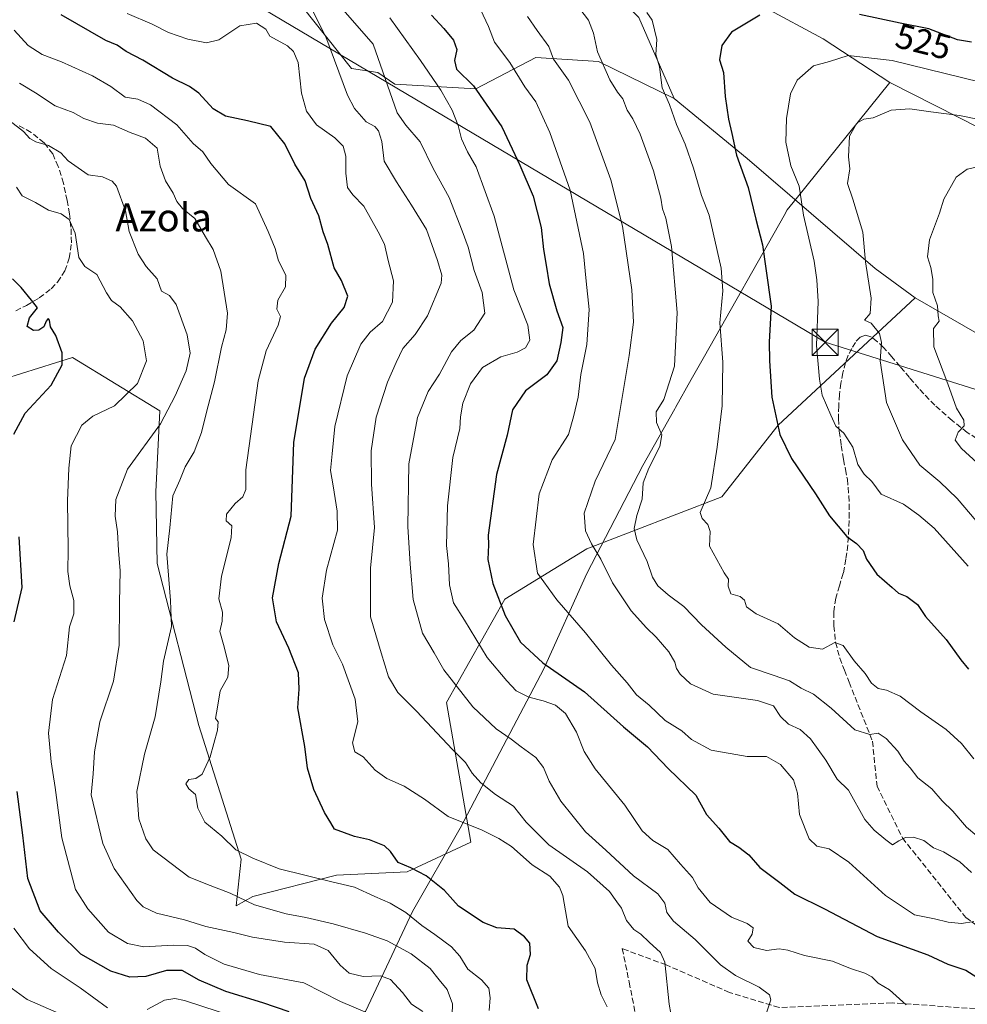
# Model space of a CAD drawing. Units: metres. Extents: x 583177 to 586602, y 4761316 to 4763680.
# Drawn here: x 585871 to 586142, y 4761483 to 4761765 of the extents above; entities that cross this region are included whole.
import ezdxf
from ezdxf.enums import TextEntityAlignment as Align

# ---------------------------------------------------------------- set-up
doc = ezdxf.new("R2010")
doc.units = ezdxf.units.M
doc.header["$MEASUREMENT"] = 0
doc.linetypes.add('DGN Style 3', pattern=[2.307223, 1.648017, -0.659207])
for name, color, linetype, lineweight in [('Arbolado forestal CxS', 92, 'Continuous', 0), ('Curva de nivel maestra', 30, 'Continuous', 30), ('Curva de nivel normal', 30, 'Continuous', 0), ('Entidad de ámbito territorial', 7, 'Continuous', 0), ('Entidad de ámbito territorial CxS', 92, 'Continuous', 0), ('Espacio natural protegido CxS', 121, 'Continuous', 0), ('Rótulo de curva de nivel directora', 7, 'Continuous', 0), ('Senda', 7, 'DGN Style 3', 0), ('Tendido', 6, 'Continuous', 0), ('Texto cartográfico', 7, 'Continuous', 0), ('Torre de tendido puntual', 7, 'Continuous', 0)]:
    doc.layers.add(name, color=color, linetype=linetype, lineweight=lineweight)
doc.styles.add('Style-Arial', font='txt')

# ---------------------------------------------------------------- blocks, each defined once
blk = doc.blocks.new('*U6')
at = {"layer": 'Arbolado forestal CxS', "color": 92, "linetype": 'Continuous', "lineweight": 0}
blk.add_polyline3d([(586048.1743, 4761765.8279, 519.078), (586058.3005, 4761742.6133, 520.2059), (586036.6435, 4761753.2515, 513.8208), (586018.6635, 4761754.3757, 507.184), (586001.4325, 4761745.3851, 498.6373), (585978.1525, 4761746.7345, 490.3145), (585973.2835, 4761750.1053, 488.6253), (585965.7941, 4761751.2287, 486.2159), (585951.6113, 4761768.9861, 483.8837)], dxfattribs=at)
blk = doc.blocks.new('5TTEND')
at = {"layer": 'Espacio natural protegido CxS', "color": 7, "linetype": 'Continuous', "lineweight": 0}
for p, q in [((-0.375, 0.3754), (0.375, -0.3746)), ((0.372, 0.3784), (-0.372, -0.3776))]:
    blk.add_line(p, q, dxfattribs=at)
at = {"layer": 'Espacio natural protegido CxS', "color": 7, "linetype": 'Continuous', "lineweight": 0, "flags": 128}
blk.add_lwpolyline([(-0.375, -0.3746), (0.375, -0.3746), (0.375, 0.3754), (-0.375, 0.3754), (-0.372, -0.3776)], dxfattribs=at)

msp = doc.modelspace()

# ---------------------------------------------------------------- linework, layer by layer
at = {"layer": 'Arbolado forestal CxS', "color": 92, "linetype": 'Continuous', "lineweight": 0}
for points in [[(586097.2163, 4761861.2365, 477.3378), (586096.1623, 4761861.5445, 477.275), (586086.6897, 4761875.3887, 471.8201), (586074.3029, 4761892.1475, 462.7254), (586057.5445, 4761905.2633, 456.9943), (586039.3281, 4761920.5653, 456.6895), (586026.3457, 4761933.7539, 453.3739), (586047.0477, 4761940.9559, 446.1339), (586037.6243, 4761952.1465, 442.0638), (586014.9279, 4761979.0993, 433.2219), (585981.2693, 4761972.3811, 436.7313), (585956.8791, 4761988.4889, 435.9948), (585933.5905, 4762014.7749, 424.8948), (585911.7921, 4762027.7503, 421.2978), (585894.8259, 4762017.3087, 428.3769), (585887.0411, 4762006.5471, 435.6494), (585878.2965, 4761977.4015, 452.4747), (585881.9397, 4761958.4569, 460.8437), (585899.4935, 4761927.2103, 469.6955), (585938.8581, 4761888.4895, 485.4478), (585975.1025, 4761846.5407, 502.8262), (586008.7883, 4761805.8189, 512.6819), (586048.1743, 4761765.8279, 519.078), (586058.3005, 4761742.6133, 520.2059)], [(586097.2163, 4761861.2365, 477.3378), (586096.1623, 4761861.5445, 477.275), (586086.6897, 4761875.3887, 471.8201), (586074.3029, 4761892.1475, 462.7254), (586057.5445, 4761905.2633, 456.9943), (586039.3281, 4761920.5653, 456.6895), (586026.3457, 4761933.7539, 453.3739), (586047.0477, 4761940.9559, 446.1339), (586037.6243, 4761952.1465, 442.0638), (586014.9279, 4761979.0993, 433.2219), (585981.2693, 4761972.3811, 436.7313), (585956.8791, 4761988.4889, 435.9948), (585933.5905, 4762014.7749, 424.8948), (585911.7921, 4762027.7503, 421.2978), (585894.8259, 4762017.3087, 428.3769), (585887.0411, 4762006.5471, 435.6494), (585878.2965, 4761977.4015, 452.4747), (585881.9397, 4761958.4569, 460.8437), (585899.4935, 4761927.2103, 469.6955), (585938.8581, 4761888.4895, 485.4478), (585975.1025, 4761846.5407, 502.8262), (586008.7883, 4761805.8189, 512.6819), (586048.1743, 4761765.8279, 519.078), (586058.3005, 4761742.6133, 520.2059)], [(585665.3539, 4761866.1953, 397.353), (585670.2551, 4761864.0447, 400.6663), (585677.6203, 4761860.7901, 404.8552), (585693.3917, 4761876.1709, 407.8864), (585704.5301, 4761893.5015, 411.4225), (585719.4301, 4761898.1987, 418.9504), (585738.1337, 4761883.3451, 427.8834), (585787.5395, 4761867.6855, 449.3611), (585819.4973, 4761861.5973, 462.6918), (585847.6507, 4761851.7057, 472.8381), (585876.5651, 4761840.2917, 483.1906), (585905.4793, 4761816.7035, 492.8165), (585951.8947, 4761804.5285, 501.7317), (585930.5889, 4761786.2673, 491.6821), (585939.7539, 4761774.1431, 485.7403), (585951.6113, 4761768.9861, 483.8837), (585965.7941, 4761751.2287, 486.2159), (585973.2835, 4761750.1053, 488.6253), (585978.1525, 4761746.7345, 490.3145), (586001.4325, 4761745.3851, 498.6373), (586018.6635, 4761754.3757, 507.184), (586036.6435, 4761753.2515, 513.8208), (586058.3005, 4761742.6133, 520.2059)], [(585665.3539, 4761866.1953, 397.353), (585670.2551, 4761864.0447, 400.6663), (585677.6203, 4761860.7901, 404.8552), (585693.3917, 4761876.1709, 407.8864), (585704.5301, 4761893.5015, 411.4225), (585719.4301, 4761898.1987, 418.9504), (585738.1337, 4761883.3451, 427.8834), (585787.5395, 4761867.6855, 449.3611), (585819.4973, 4761861.5973, 462.6918), (585847.6507, 4761851.7057, 472.8381), (585876.5651, 4761840.2917, 483.1906), (585905.4793, 4761816.7035, 492.8165), (585951.8947, 4761804.5285, 501.7317), (585930.5889, 4761786.2673, 491.6821), (585939.7539, 4761774.1431, 485.7403), (585951.6113, 4761768.9861, 483.8837), (585965.7941, 4761751.2287, 486.2159), (585973.2835, 4761750.1053, 488.6253), (585978.1525, 4761746.7345, 490.3145), (586001.4325, 4761745.3851, 498.6373), (586018.6635, 4761754.3757, 507.184), (586036.6435, 4761753.2515, 513.8208), (586058.3005, 4761742.6133, 520.2059)], [(585951.6113, 4761768.9861, 483.8837), (585965.7941, 4761751.2287, 486.2159), (585973.2835, 4761750.1053, 488.6253), (585978.1525, 4761746.7345, 490.3145), (586001.4325, 4761745.3851, 498.6373), (586018.6635, 4761754.3757, 507.184), (586036.6435, 4761753.2515, 513.8208), (586058.3005, 4761742.6133, 520.2059), (586079.2731, 4761725.3851, 525.2466), (586116.0209, 4761693.9213, 535.0578), (586127.4567, 4761685.4859, 538.021), (586088.1993, 4761649.0071, 524.2444), (586072.0359, 4761628.4187, 519.8778), (586033.3093, 4761613.5423, 508.7415), (586009.7209, 4761599.0857, 500.0326), (585992.9809, 4761569.4109, 487.5836), (586000.0387, 4761529.4307, 478.6049), (585981.7713, 4761520.8717, 474.2355), (585961.4731, 4761519.9011, 471.0266), (585937.4523, 4761513.7891, 465.8854), (585932.6981, 4761511.1773, 464.1975), (585934.0997, 4761524.5287, 469.2214), (585921.9729, 4761562.8493, 467.6099), (585909.9885, 4761609.2887, 463.1494), (585909.6151, 4761629.8855, 462.8104), (585910.8037, 4761653.1109, 457.774), (585885.6939, 4761668.3291, 449.9705), (585851.4529, 4761657.6771, 444.7234)], [(586199.2487, 4761766.4223, 510.7653), (586194.5283, 4761741.3173, 526.0359), (586200.3573, 4761719.4577, 534.959), (586315.2209, 4761665.4595, 558.8776), (586354.8499, 4761647.0693, 565.2713), (586402.9007, 4761603.5781, 572.0646), (586432.0673, 4761601.4147, 576.4558), (586423.0817, 4761585.3119, 575.6455), (586364.6571, 4761604.7873, 565.8828), (586335.8099, 4761611.3249, 561.2946), (586288.6555, 4761619.3015, 556.3582), (586231.3271, 4761637.7471, 553.5512), (586166.1613, 4761663.2151, 546.5159), (586127.4567, 4761685.4859, 538.021), (586116.0209, 4761693.9213, 535.0578), (586079.2731, 4761725.3851, 525.2466), (586058.3005, 4761742.6133, 520.2059), (586048.1743, 4761765.8279, 519.078)], [(586058.3005, 4761742.6133, 520.2059), (586079.2731, 4761725.3851, 525.2466), (586116.0209, 4761693.9213, 535.0578), (586127.4567, 4761685.4859, 538.021)], [(586058.3005, 4761742.6133, 520.2059), (586079.2731, 4761725.3851, 525.2466), (586116.0209, 4761693.9213, 535.0578), (586127.4567, 4761685.4859, 538.021)], [(585851.4529, 4761657.6771, 444.7234), (585885.6939, 4761668.3291, 449.9705), (585910.8037, 4761653.1109, 457.774), (585909.6151, 4761629.8855, 462.8104), (585909.9885, 4761609.2887, 463.1494), (585921.9729, 4761562.8493, 467.6099), (585934.0997, 4761524.5287, 469.2214), (585932.6981, 4761511.1773, 464.1975), (585937.4523, 4761513.7891, 465.8854), (585961.4731, 4761519.9011, 471.0266), (585981.7713, 4761520.8717, 474.2355), (586000.0387, 4761529.4307, 478.6049), (585992.9809, 4761569.4109, 487.5836), (586009.7209, 4761599.0857, 500.0326), (586033.3093, 4761613.5423, 508.7415), (586072.0359, 4761628.4187, 519.8778), (586088.1993, 4761649.0071, 524.2444), (586127.4567, 4761685.4859, 538.021), (586166.1613, 4761663.2151, 546.5159), (586231.3271, 4761637.7471, 553.5512), (586288.6555, 4761619.3015, 556.3582), (586335.8099, 4761611.3249, 561.2946), (586364.6571, 4761604.7873, 565.8828)], [(585851.4529, 4761657.6771, 444.7234), (585885.6939, 4761668.3291, 449.9705), (585910.8037, 4761653.1109, 457.774), (585909.6151, 4761629.8855, 462.8104), (585909.9885, 4761609.2887, 463.1494), (585921.9729, 4761562.8493, 467.6099), (585934.0997, 4761524.5287, 469.2214), (585932.6981, 4761511.1773, 464.1975), (585937.4523, 4761513.7891, 465.8854), (585961.4731, 4761519.9011, 471.0266), (585981.7713, 4761520.8717, 474.2355), (586000.0387, 4761529.4307, 478.6049), (585992.9809, 4761569.4109, 487.5836), (586009.7209, 4761599.0857, 500.0326), (586033.3093, 4761613.5423, 508.7415), (586072.0359, 4761628.4187, 519.8778), (586088.1993, 4761649.0071, 524.2444), (586127.4567, 4761685.4859, 538.021)], [(585851.4529, 4761657.6771, 444.7234), (585885.6939, 4761668.3291, 449.9705), (585910.8037, 4761653.1109, 457.774), (585909.6151, 4761629.8855, 462.8104), (585909.9885, 4761609.2887, 463.1494), (585921.9729, 4761562.8493, 467.6099), (585934.0997, 4761524.5287, 469.2214), (585932.6981, 4761511.1773, 464.1975), (585937.4523, 4761513.7891, 465.8854), (585961.4731, 4761519.9011, 471.0266), (585981.7713, 4761520.8717, 474.2355), (586000.0387, 4761529.4307, 478.6049), (585992.9809, 4761569.4109, 487.5836), (586009.7209, 4761599.0857, 500.0326), (586033.3093, 4761613.5423, 508.7415), (586072.0359, 4761628.4187, 519.8778), (586088.1993, 4761649.0071, 524.2444), (586127.4567, 4761685.4859, 538.021)], [(586127.4567, 4761685.4859, 538.021), (586166.1613, 4761663.2151, 546.5159), (586231.3271, 4761637.7471, 553.5512), (586288.6555, 4761619.3015, 556.3582), (586335.8099, 4761611.3249, 561.2946), (586364.6571, 4761604.7873, 565.8828), (586423.0817, 4761585.3119, 575.6455)], [(586127.4567, 4761685.4859, 538.021), (586166.1613, 4761663.2151, 546.5159), (586231.3271, 4761637.7471, 553.5512), (586288.6555, 4761619.3015, 556.3582), (586335.8099, 4761611.3249, 561.2946), (586364.6571, 4761604.7873, 565.8828), (586423.0817, 4761585.3119, 575.6455)]]:
    msp.add_polyline3d(points, dxfattribs=at)
at = {"layer": 'Curva de nivel maestra', "color": 30, "linetype": 'Continuous', "lineweight": 30, "flags": 128}
for points, elevation in [([(586019.37, 4761481.6101), (586016.08, 4761489.9201), (586016.12, 4761494.1101), (586017.08, 4761497.1801), (586016.92, 4761500.4501), (586015.43, 4761502.2201), (586012.39, 4761504.5001), (586007.5, 4761504.8301), (586003.54, 4761506.3501), (585996.48, 4761511.0801), (585992.47, 4761515.5201), (585987.2, 4761519.7301), (585982.8, 4761522.0801), (585979.13, 4761523.6001), (585976.98, 4761526.7201), (585975.19, 4761528.3201), (585970.94, 4761530.0301), (585966.63, 4761530.9901), (585960.89, 4761533.1401), (585959.88, 4761534.9501), (585958, 4761537.9501), (585954.95, 4761544.5301), (585953.16, 4761550.6401), (585952.38, 4761556.8801), (585950.4, 4761567.9201), (585950.74, 4761573.2601), (585950.6, 4761577.9101), (585947.8, 4761585.0401), (585944.21, 4761592.6101), (585943.06, 4761599.4901), (585944.96, 4761609.2701), (585948.42, 4761622.8901), (585949.19, 4761643.9501), (585952.29, 4761662.4101), (585955.36, 4761670.7501), (585960.01, 4761678.1701), (585963.68, 4761682.7301), (585964.71, 4761685.9901), (585962.92, 4761690.4001), (585960.79, 4761694.1201), (585958.93, 4761700.7401), (585957.68, 4761704.3601), (585956.41, 4761708.9601), (585954.14, 4761714.0001), (585952.47, 4761718.9901), (585949.51, 4761723.8101), (585946.63, 4761729.6001), (585942.61, 4761734.5801), (585935.9, 4761736.1801), (585929.61, 4761737.5201), (585926.12, 4761739.6501), (585921.97, 4761744.1301), (585919.33, 4761746.1001), (585914.39, 4761748.5001), (585905.9, 4761753.6401), (585901.13, 4761756.1301), (585898.5, 4761757.8801), (585895.25, 4761759.2801), (585882.47, 4761766.6601)], 475), ([(585988.75, 4761766.5401), (585992.26, 4761762.7401), (585995.04, 4761759.3201), (585996, 4761756.7001), (585995.27, 4761753.5301), (585995.88, 4761751.0801), (586000.73, 4761746.2501), (586008.85, 4761734.4801), (586014.09, 4761723.4801), (586017.88, 4761714.6601), (586020.15, 4761705.6601), (586020.81, 4761699.3201), (586021.66, 4761694.8601), (586022.45, 4761689.4601), (586024.63, 4761681.7701), (586026.44, 4761676.9601), (586025.78, 4761672.6501), (586024.66, 4761667.4101), (586021.84, 4761663.3801), (586015.66, 4761658.8401), (586011.94, 4761653.3701), (586010.44, 4761646.0801), (586007.34, 4761634.8101), (586004.98, 4761617.4101), (586005.1, 4761614.6301), (586004.92, 4761610.4901), (586006.32, 4761603.5401), (586009.88, 4761594.4001), (586014.26, 4761586.7801), (586020.63, 4761580.8101), (586032.63, 4761572.5001), (586043.84, 4761562.4601), (586050.64, 4761556.7101), (586056.58, 4761550.5601), (586064.56, 4761542.9101), (586067.61, 4761537.3101), (586071.15, 4761533.3901), (586074.2, 4761529.6201), (586076.89, 4761527.9901), (586079.73, 4761525.7801), (586082.92, 4761522.1001), (586088.69, 4761517.8701), (586092.97, 4761514.4801), (586101.49, 4761510.3301), (586116.55, 4761502.4001), (586131.08, 4761497.1201), (586136.82, 4761494.4201), (586142, 4761492.6601), (586149.1, 4761488.2301)], 500), ([(586082.91, 4761766.5501), (586074.75, 4761761.6001), (586071.99, 4761757.8001), (586071.34, 4761753.7401), (586072.53, 4761750.0501), (586072.97, 4761743.1701), (586073.88, 4761736.7401), (586074.88, 4761732.6201), (586076.2, 4761726.3501), (586079.6, 4761717.1201), (586081.76, 4761708.0601), (586083.69, 4761700.6401), (586084.66, 4761693.8701), (586086.16, 4761683.0401), (586085.56, 4761672.9001), (586085.7, 4761667.3801), (586086.4, 4761656.9801), (586088.62, 4761646.2901), (586091.98, 4761639.4101), (586098.89, 4761629.3201), (586102.93, 4761622.9601), (586107.86, 4761617.0001), (586110.68, 4761615.0801), (586112.55, 4761613.0201), (586113.5, 4761610.5201), (586116.46, 4761606.2601), (586120.87, 4761602.3801), (586122.73, 4761600.7901), (586125.08, 4761599.8801), (586128.19, 4761597.5901), (586130.42, 4761594.1301), (586136.4, 4761587.5201), (586140.54, 4761581.7201), (586142.75, 4761579.0501)], 525), ([(586143.68, 4761758.7801), (586139.59, 4761759.4901), (586131.39, 4761762.5801), (586123.14, 4761764.2601), (586111.54, 4761766.6901)], 525), ([(585868.91, 4761646.4301), (585872.16, 4761652.4301), (585879.62, 4761660.4301), (585882.78, 4761666.3101), (585882.73, 4761669.7301), (585880.9, 4761674.6301), (585879.38, 4761677.1301), (585879.13, 4761679.0601), (585878.75, 4761679.5401), (585878.13, 4761678.7701), (585877.5, 4761677.1801), (585876.08, 4761676.2501), (585874.57, 4761676.1201), (585872.76, 4761677.2401), (585873.38, 4761679.7601), (585875.69, 4761682.6301), (585873.98, 4761684.8101), (585870.97, 4761688.4301), (585868.48, 4761690.9601)], 450), ([(585869.03, 4761592.5501), (585871.33, 4761602.4401), (585870.43, 4761616.9301)], 450), ([(585947.86, 4761480.7101), (585940.28, 4761483.3801), (585929.68, 4761486.5401), (585922.06, 4761489.8201), (585917.16, 4761492.6001), (585912.73, 4761492.5901), (585906.77, 4761490.8701), (585902.2, 4761490.7101), (585896.71, 4761492.4601), (585888.13, 4761497.2701), (585881.72, 4761503.5701), (585876.48, 4761509.7201), (585872.89, 4761519.0101), (585871.48, 4761531.3901), (585869.84, 4761543.9301)], 450)]:
    msp.add_lwpolyline(points, dxfattribs=dict(at, elevation=elevation))
at = {"layer": 'Curva de nivel normal', "color": 30, "linetype": 'Continuous', "lineweight": 0, "flags": 128}
for points, elevation in [([(586057.42, 4761480.27), (586056.93, 4761483), (586055.7, 4761495.01), (586054.38, 4761497.73), (586051.19, 4761500.71), (586048.73, 4761503.05), (586046.75, 4761504.35), (586044.66, 4761506.95), (586043.18, 4761510.44), (586041.88, 4761512.33), (586039.83, 4761515.25), (586033.46, 4761520.88), (586022.36, 4761528.64), (586015.87, 4761535.18), (586012.22, 4761539.7), (586007.08, 4761543.03), (586002.85, 4761546.43), (586000.38, 4761549.21), (585998.51, 4761552.2), (585994.74, 4761556.01), (585984.45, 4761566.94), (585979.02, 4761572.34), (585976.38, 4761576.8), (585974.3, 4761583.68), (585971.26, 4761594.01), (585971.23, 4761607.98), (585972.34, 4761619.65), (585971.5, 4761632.05), (585971.4, 4761641.59), (585972.81, 4761651.3), (585976.08, 4761661.33), (585978.62, 4761666.9), (585980.53, 4761670.98), (585984.04, 4761674.98), (585987.61, 4761680.31), (585991.49, 4761689.65), (585991.66, 4761691.96), (585990.44, 4761696.13), (585987.32, 4761705.04), (585982.94, 4761712.07), (585978.72, 4761718.76), (585975.15, 4761724.68), (585974.42, 4761730.28), (585973.51, 4761733.37), (585972.42, 4761734.64), (585969.98, 4761735.95), (585966.66, 4761739.79), (585964.6, 4761743.62), (585958.42, 4761760.28), (585954.12, 4761768.81)], 485), ([(586084.09, 4761478.16), (586086.11, 4761484.16), (586085.72, 4761485.64), (586082.71, 4761487.86), (586075.92, 4761491.13), (586071.67, 4761494.28), (586064.35, 4761501.53), (586058.12, 4761506.76), (586056.21, 4761509.21), (586055.7, 4761511.87), (586053.64, 4761514.63), (586046.66, 4761519.71), (586038.76, 4761527.13), (586032.9, 4761532.39), (586025.85, 4761541.12), (586022.45, 4761546.87), (586020.88, 4761550.82), (586018.67, 4761553.67), (586014.47, 4761556.73), (586011.6, 4761558.98), (586007.29, 4761561.86), (586000.56, 4761568.22), (585992.27, 4761578.78), (585989.5, 4761583.68), (585986.16, 4761589.34), (585983.43, 4761598.95), (585982.61, 4761609.14), (585981.95, 4761619.87), (585982.26, 4761637.85), (585984.7, 4761651.12), (585987.78, 4761658.64), (585990.97, 4761663.61), (585994.47, 4761670.01), (585997.13, 4761673.27), (586000.84, 4761676.22), (586004.04, 4761681.11), (586003.21, 4761686.98), (586000.92, 4761693.32), (585999.26, 4761699.99), (585997.54, 4761704.66), (585993.82, 4761714.2), (585989.17, 4761722.51), (585985.5, 4761730.2), (585981.4, 4761734.94), (585978.88, 4761738.47), (585971.99, 4761758.18), (585961.32, 4761770.34)], 490), ([(586145.14, 4761531.18), (586142.25, 4761533.7), (586138.26, 4761538.3), (586135.24, 4761541.3), (586132.26, 4761544.71), (586128.21, 4761547.84), (586126.05, 4761550.68), (586124.33, 4761552.63), (586122.53, 4761555.48), (586119.18, 4761559.13), (586116.85, 4761560.66), (586114.48, 4761560.29), (586110.13, 4761561.64), (586103.35, 4761567.85), (586098.32, 4761571.83), (586094.81, 4761573.53), (586091.39, 4761575.62), (586086.78, 4761577.3), (586080.28, 4761579.46), (586073.17, 4761585.35), (586066.17, 4761591.69), (586061.15, 4761597), (586056.61, 4761600.36), (586053.65, 4761602.89), (586052.14, 4761605.37), (586050.6, 4761609.87), (586047.62, 4761616.04), (586046.82, 4761619.31), (586047.66, 4761623.1), (586049.13, 4761627.78), (586049.41, 4761632.43), (586051.05, 4761636.65), (586054.27, 4761642.82), (586054.8, 4761646.22), (586053.28, 4761649.73), (586053.13, 4761652.75), (586055.38, 4761656.33), (586058.44, 4761665.89), (586059.22, 4761681.31), (586057.53, 4761700.15), (586055.96, 4761708.32), (586054.96, 4761711), (586054.53, 4761714.05), (586052.4, 4761721.87), (586048.56, 4761732.44), (586046.52, 4761736.84), (586044.89, 4761739.28), (586043.65, 4761742.52), (586042.08, 4761744.44), (586039.91, 4761747.97), (586036.33, 4761756.02), (586035.16, 4761761.34), (586033.73, 4761765.05), (586030.33, 4761769.53)], 515), ([(586039.16, 4761482.2), (586037.39, 4761485.64), (586036.31, 4761489.06), (586035.63, 4761493.14), (586032.94, 4761498.26), (586027.88, 4761505.34), (586026.35, 4761514.16), (586025.47, 4761516.47), (586022.71, 4761519.68), (586017.56, 4761522.95), (586011.62, 4761528.13), (586008, 4761530.44), (586003.26, 4761532.84), (585993.48, 4761536.76), (585986.72, 4761541.7), (585980.9, 4761545.49), (585975.88, 4761547.62), (585972.57, 4761550.05), (585969.1, 4761553.88), (585966.74, 4761555.27), (585966.05, 4761557.87), (585967.59, 4761563.89), (585966.84, 4761570.41), (585963.2, 4761580.46), (585960.42, 4761586), (585958.06, 4761593.25), (585957.32, 4761599.32), (585958.6, 4761607.4), (585961.78, 4761618.82), (585961.66, 4761624.26), (585960.51, 4761631.54), (585959.76, 4761635.94), (585960.24, 4761640.75), (585961.03, 4761648.54), (585964.52, 4761663.08), (585968.42, 4761672.21), (585971.13, 4761675.6), (585974.66, 4761678.73), (585977.5, 4761684.21), (585977.84, 4761690.36), (585976.3, 4761696.16), (585975.23, 4761700.89), (585973.39, 4761704.44), (585969.28, 4761711.77), (585966.1, 4761714.97), (585964.64, 4761717.14), (585964.14, 4761721.21), (585964.18, 4761726.05), (585963.41, 4761728.92), (585961.01, 4761731.35), (585955.72, 4761735.09), (585952.82, 4761739.02), (585951.46, 4761744.14), (585950.47, 4761752.92), (585949.11, 4761756.14), (585947.36, 4761757.73), (585942.34, 4761760.53), (585941.2, 4761762.5), (585938.51, 4761764.24), (585933.7, 4761763.48), (585927.7, 4761759.45), (585924.13, 4761758.56), (585918.8, 4761759.63), (585913.24, 4761761.52), (585908.62, 4761763.89), (585901.43, 4761766.95)], 480), ([(586002.73, 4761768.15), (586005.03, 4761763.28), (586006.79, 4761758.74), (586011.16, 4761752.98), (586015.49, 4761746), (586018.61, 4761741.63), (586022.7, 4761732.88), (586028.47, 4761716.33), (586032.31, 4761698.16), (586033.11, 4761690.27), (586033.93, 4761682.1), (586033.32, 4761672.11), (586031.52, 4761663.45), (586030.75, 4761656.98), (586029.44, 4761651.31), (586027.98, 4761646.31), (586023.29, 4761638.98), (586019.59, 4761629.31), (586017.85, 4761614.71), (586019.1, 4761606.52), (586020.99, 4761604.03), (586024.72, 4761598.86), (586032.93, 4761589.44), (586040.4, 4761580.18), (586044.86, 4761575.08), (586047.5, 4761571.61), (586051.15, 4761568.66), (586055.78, 4761564.3), (586060.5, 4761561.34), (586063.35, 4761558.86), (586068.91, 4761555.82), (586079.24, 4761553.95), (586084.8, 4761554), (586088.87, 4761551.63), (586092.58, 4761547.32), (586093.67, 4761543.44), (586094.32, 4761537.38), (586097.08, 4761530.32), (586099.25, 4761528.26), (586102.84, 4761527.5), (586108.46, 4761523.63), (586118.95, 4761514.14), (586127.24, 4761508.59), (586133.02, 4761507.43), (586136.91, 4761506.45), (586140.8, 4761506.08), (586144.27, 4761506.65)], 505), ([(586016.24, 4761766.1), (586019.06, 4761762.08), (586022.42, 4761757.58), (586023.68, 4761753.87), (586027.98, 4761747.89), (586034.13, 4761735.86), (586040.13, 4761719.27), (586043.49, 4761706.02), (586046.22, 4761687.77), (586046.64, 4761678.48), (586045.47, 4761668.98), (586041.45, 4761644.9), (586035.66, 4761632.88), (586032.55, 4761623.76), (586032.93, 4761618.64), (586034.65, 4761614.9), (586037.31, 4761610.51), (586040.62, 4761603.78), (586046.03, 4761595.72), (586050.39, 4761590.81), (586053.21, 4761588.22), (586056.76, 4761583.93), (586058.55, 4761581.06), (586058.98, 4761579.16), (586060.06, 4761577.57), (586062.99, 4761574.84), (586069.56, 4761571.88), (586082.24, 4761570.02), (586086.81, 4761568.53), (586088.83, 4761565.4), (586091.14, 4761563.26), (586094.47, 4761561.66), (586097.4, 4761559.03), (586101.86, 4761552.88), (586105.06, 4761547.5), (586108.34, 4761544.34), (586113.05, 4761535.93), (586115.7, 4761532.86), (586119.1, 4761530.03), (586120.94, 4761528.64), (586122.77, 4761529.81), (586124.69, 4761530.71), (586126.98, 4761530.83), (586129.93, 4761529.84), (586132.71, 4761527.82), (586135.63, 4761526.64), (586140.32, 4761523.73), (586143.65, 4761520.69)], 510), ([(586050.47, 4761767.26), (586051.98, 4761765.06), (586053.34, 4761759.51), (586053.07, 4761755.26), (586054.11, 4761751.73), (586054.93, 4761745.64), (586056.96, 4761740.87), (586058.97, 4761735.16), (586061.5, 4761729.49), (586063.92, 4761722.65), (586066.14, 4761714.8), (586068.42, 4761709.21), (586071.84, 4761693.94), (586072.29, 4761687.46), (586071.47, 4761678.3), (586072.34, 4761666.98), (586072.06, 4761654.48), (586070.68, 4761642.67), (586068.86, 4761631.02), (586065.84, 4761623.96), (586066.35, 4761622.2), (586068.01, 4761620.52), (586068.62, 4761618.47), (586068.46, 4761614.31), (586072.69, 4761606.61), (586073.93, 4761604.81), (586073.86, 4761602.85), (586074.6, 4761600.63), (586077.27, 4761599.82), (586078.47, 4761598.78), (586079.04, 4761596.92), (586081.84, 4761594.91), (586088.15, 4761592.01), (586092.87, 4761588.03), (586097.09, 4761585.29), (586100.87, 4761584.78), (586104.42, 4761586.61), (586106.8, 4761585.82), (586110, 4761581.38), (586113.12, 4761577.72), (586114.91, 4761574.99), (586116.84, 4761573.45), (586119.27, 4761572.97), (586123.15, 4761571.26), (586129.12, 4761566.78), (586136.34, 4761561.69), (586140.81, 4761557.66), (586144.35, 4761553.3)], 520), ([(585976.79, 4761765.8), (585985.54, 4761753.49), (585991.42, 4761745), (585994.62, 4761739.32), (585996.4, 4761734.93), (585997.29, 4761731.1), (585999.02, 4761727.36), (586001.53, 4761722.99), (586006.74, 4761708.93), (586012.3, 4761687.74), (586016.39, 4761677.59), (586016.88, 4761673.31), (586015.66, 4761671.13), (586013.25, 4761669.92), (586008.62, 4761668.56), (586003.3, 4761665.54), (585999.89, 4761660.79), (585997.69, 4761655.31), (585996.99, 4761651.31), (585996.8, 4761647.98), (585994.82, 4761639.69), (585993.3, 4761625.83), (585993.05, 4761614.51), (585993.56, 4761609.24), (585993.88, 4761603.23), (585995.03, 4761598.06), (585998.15, 4761593.1), (586004.67, 4761582.37), (586010.34, 4761575.63), (586013.03, 4761572.82), (586016.6, 4761570.96), (586020.71, 4761569.97), (586024.31, 4761568.65), (586027.15, 4761566.27), (586030.33, 4761560.94), (586032.5, 4761555.38), (586035.71, 4761550.46), (586044.18, 4761539.98), (586049.2, 4761532.62), (586052.2, 4761529.84), (586056.47, 4761527.3), (586060.11, 4761523.1), (586063.57, 4761519.27), (586065.22, 4761516.35), (586068.64, 4761512.11), (586074.76, 4761507.94), (586079.3, 4761506.08), (586080.96, 4761504.82), (586080.7, 4761502.98), (586079.45, 4761501), (586081.19, 4761499.22), (586084.82, 4761498.3), (586088.43, 4761498.81), (586090.98, 4761498.48), (586095.76, 4761496.95), (586103.8, 4761495.31), (586108.93, 4761493.2), (586113.03, 4761491.84), (586115.04, 4761490.75), (586116.84, 4761488.99), (586120.14, 4761487.1), (586124.91, 4761482.77)], 495), ([(586005.24, 4761481.13), (586005.55, 4761484.75), (586005.16, 4761487.52), (586003.04, 4761489.89), (585999.18, 4761493.03), (585996.89, 4761496.68), (585994.42, 4761499.4), (585989.72, 4761502.95), (585985.91, 4761505.48), (585981.4, 4761509.22), (585976.89, 4761511.96), (585972.47, 4761513.8), (585966.62, 4761516.54), (585959.77, 4761518.12), (585945, 4761521.74), (585937.46, 4761524.83), (585932.6, 4761527.16), (585928.56, 4761531.08), (585923.72, 4761535.14), (585921.67, 4761539.13), (585921.05, 4761543.06), (585919.11, 4761544.66), (585918.23, 4761546.12), (585919.07, 4761547.39), (585921.11, 4761547.62), (585922.94, 4761548.88), (585925.22, 4761553.85), (585927.36, 4761561.48), (585927.54, 4761563.89), (585926.72, 4761564.9), (585927.34, 4761568.07), (585928.07, 4761572.78), (585930.27, 4761576.67), (585930.57, 4761580.07), (585929, 4761586.11), (585927.95, 4761589.76), (585928.69, 4761592.76), (585928.71, 4761595.31), (585927.68, 4761599.16), (585928.47, 4761605.71), (585931.26, 4761616.66), (585931.42, 4761620.07), (585929.82, 4761621.56), (585929.94, 4761623.42), (585932.36, 4761626.55), (585934.58, 4761628.44), (585935.48, 4761630.55), (585935.42, 4761636.2), (585939.02, 4761661.68), (585941.29, 4761670.3), (585944.74, 4761677.6), (585945.35, 4761680.08), (585944.38, 4761682.22), (585944.67, 4761684.77), (585946.8, 4761688.64), (585946.88, 4761691.98), (585944.82, 4761696.11), (585943.84, 4761699.58), (585941.82, 4761704.49), (585938.23, 4761712.42), (585930.49, 4761717.92), (585925.41, 4761724.02), (585923.09, 4761727.32), (585920.35, 4761729.71), (585915.68, 4761735.04), (585908.11, 4761740.78), (585904.47, 4761742.41), (585900.8, 4761743.05), (585896.76, 4761746.07), (585891.42, 4761749.17), (585882.61, 4761753.13), (585877.02, 4761755.21), (585872.98, 4761757.84), (585869.01, 4761762.2)], 470), ([(586146.2, 4761747.27), (586120.84, 4761753.54), (586108.21, 4761754.98), (586102.87, 4761753.21), (586098.33, 4761751.99), (586093.59, 4761747.86), (586091.68, 4761743.97), (586090.53, 4761736.9), (586090.34, 4761730.08), (586091.8, 4761723.32), (586094.22, 4761717.47), (586095.44, 4761709.2), (586098.51, 4761696), (586099.3, 4761690.6), (586099.62, 4761684.43), (586099.18, 4761671.84), (586099.99, 4761662.2), (586100.77, 4761657.54), (586103.26, 4761651.79), (586104.67, 4761648.68), (586106.99, 4761646.64), (586109.62, 4761642.67), (586111.02, 4761637.64), (586112.87, 4761634.94), (586115.02, 4761632.84), (586117.76, 4761629.21), (586124.11, 4761626.3), (586128.56, 4761623.12), (586132.97, 4761619.43), (586142.66, 4761608.51)], 530), ([(585994.56, 4761476.72), (585994.7, 4761483.01), (585993.17, 4761487.15), (585990.89, 4761489.95), (585988.3, 4761493.2), (585982.92, 4761497.41), (585975.95, 4761501.14), (585969.78, 4761503.33), (585960.51, 4761506.03), (585952.66, 4761507.84), (585946.98, 4761508.82), (585937.96, 4761511.47), (585930.91, 4761514.76), (585925.26, 4761516.94), (585919.2, 4761519.36), (585908.9, 4761527.24), (585906.73, 4761530.33), (585904.71, 4761536.1), (585904.14, 4761543.92), (585906.36, 4761554.65), (585909.43, 4761565.31), (585911.11, 4761575.38), (585911.87, 4761581.27), (585914.12, 4761591.25), (585913.84, 4761598.67), (585912.78, 4761611.96), (585913.67, 4761619.51), (585914.53, 4761628.71), (585916.5, 4761633.2), (585918.07, 4761636.98), (585920.62, 4761641.31), (585922.76, 4761646.82), (585924.18, 4761652.67), (585926.5, 4761661.35), (585928.47, 4761671.32), (585929.79, 4761676.3), (585930.2, 4761681.04), (585929.25, 4761687.1), (585928.26, 4761693.11), (585926.1, 4761699.29), (585923.84, 4761703), (585920.79, 4761708.22), (585917.29, 4761711.11), (585915.66, 4761713.06), (585914.63, 4761715.46), (585912.42, 4761719), (585910.91, 4761723.21), (585910.04, 4761728.38), (585906.71, 4761731.24), (585902.26, 4761732.87), (585897.46, 4761735.02), (585892.89, 4761735.54), (585889.02, 4761736.91), (585885.91, 4761738.6), (585880.75, 4761740.54), (585875.13, 4761744.21), (585870.54, 4761746.98)], 465), ([(585986.22, 4761480.82), (585983.01, 4761483), (585980.38, 4761486.27), (585976.93, 4761490.02), (585974.08, 4761491.12), (585969.13, 4761490.91), (585965.13, 4761491.87), (585962.48, 4761494.14), (585959.05, 4761498.32), (585955.02, 4761500.12), (585946.57, 4761500.74), (585937.4, 4761502.16), (585931.98, 4761503.49), (585924.02, 4761505.23), (585917.84, 4761507.14), (585909.81, 4761509.04), (585906.02, 4761510.86), (585904.18, 4761512.7), (585897.7, 4761521.88), (585894.47, 4761528.98), (585891.04, 4761542.97), (585891.62, 4761548.98), (585892.04, 4761555.31), (585893.58, 4761563.88), (585897.5, 4761575.59), (585899.08, 4761585.88), (585899.21, 4761598.13), (585899.43, 4761607.23), (585898.93, 4761613.06), (585898.63, 4761618.42), (585898, 4761622.92), (585898.2, 4761627.65), (585901.52, 4761636.33), (585910.95, 4761649.39), (585915.21, 4761657.35), (585918.36, 4761664.53), (585919.47, 4761669.65), (585918.63, 4761674.88), (585915.42, 4761683.56), (585913.57, 4761686.15), (585911.23, 4761687.43), (585909.98, 4761690.9), (585906.88, 4761694.42), (585904.54, 4761697.98), (585901.94, 4761704.45), (585900.97, 4761710.41), (585898.32, 4761717.51), (585897.08, 4761718.96), (585894.33, 4761720.18), (585890.18, 4761720.71), (585884.5, 4761724.71), (585882.38, 4761727.06), (585878.8, 4761729.12), (585875.25, 4761730.16), (585873.49, 4761731.18), (585871.62, 4761733.13), (585863.89, 4761739.08)], 460), ([(586158.51, 4761734.05), (586140.15, 4761737.77), (586131.96, 4761738.76), (586125.99, 4761739.66), (586120.62, 4761739.31), (586115.46, 4761737.1), (586112.75, 4761736.7), (586110.7, 4761735.59), (586108.68, 4761731.81), (586108.36, 4761725.9), (586108.69, 4761722.46), (586108.1, 4761718.25), (586109.58, 4761713.78), (586112.45, 4761704.32), (586113.24, 4761695.83), (586114.89, 4761685.36), (586114.58, 4761680.98), (586112.97, 4761679.08), (586114.89, 4761678.19), (586117.2, 4761675.28), (586117.78, 4761672.66), (586117.4, 4761667.37), (586119.29, 4761655.47), (586123.86, 4761644.74), (586128.84, 4761637.49), (586134.52, 4761632.74), (586139.52, 4761627.95), (586145.01, 4761621.51)], 535), ([(586145.45, 4761723.05), (586142.39, 4761722.4), (586139.27, 4761720.06), (586135.74, 4761713.72), (586134.44, 4761709.78), (586131.59, 4761702.07), (586131.04, 4761697.23), (586132, 4761694.2), (586132.51, 4761690.87), (586132.59, 4761686.98), (586133.86, 4761683.16), (586134.11, 4761680.35), (586134.34, 4761678.82), (586132.74, 4761676.65), (586132.86, 4761671.43), (586136.84, 4761660.85), (586139.34, 4761653.86), (586141.42, 4761650.4), (586141.56, 4761648.82), (586139.77, 4761646.94), (586138.98, 4761644.71), (586140.74, 4761642.26), (586145.24, 4761638.19)], 540), ([(585970.96, 4761480.16), (585962.63, 4761483.74), (585952.13, 4761489.04), (585939.39, 4761491.46), (585929.2, 4761494.4), (585923.66, 4761497.17), (585921.01, 4761499.01), (585918.7, 4761499.82), (585914.57, 4761499.9), (585906.2, 4761499.38), (585901.46, 4761500.31), (585896.04, 4761503.56), (585890.08, 4761510.26), (585886.57, 4761515.88), (585882.66, 4761530.67), (585880.76, 4761545.06), (585879.6, 4761552.44), (585878.81, 4761560.62), (585879.98, 4761570.27), (585884, 4761582.91), (585884.87, 4761591.1), (585886.14, 4761594.86), (585886.08, 4761598.65), (585884.91, 4761602.87), (585884.34, 4761606.97), (585884.52, 4761613.31), (585884.28, 4761627.31), (585884.69, 4761636.62), (585885.37, 4761643.03), (585888.44, 4761648.98), (585891.6, 4761651.5), (585897.74, 4761654.55), (585904.4, 4761660.88), (585906.92, 4761667.41), (585905.98, 4761673.13), (585902.95, 4761678.87), (585899.42, 4761682.93), (585896.9, 4761684.75), (585895.44, 4761686.95), (585892.75, 4761692.18), (585889.28, 4761694.48), (585887.58, 4761697.05), (585886.48, 4761703.97), (585884.78, 4761707.9), (585882.47, 4761709.56), (585878.87, 4761710.58), (585875.09, 4761712.78), (585871.3, 4761714.68), (585869.63, 4761717.24)], 455), ([(585868.89, 4761504.74), (585873.38, 4761498.83), (585879.58, 4761493.18), (585887.9, 4761487.67), (585895.78, 4761481.91)], 445), ([(585886.47, 4761478.25), (585872.7, 4761484.34), (585866.37, 4761488.84)], 440), ([(585907.13, 4761481.41), (585912.15, 4761484.12), (585915.06, 4761484.59), (585917.88, 4761483.99), (585932.24, 4761479.35)], 445)]:
    msp.add_lwpolyline(points, dxfattribs=dict(at, elevation=elevation))
at = {"layer": 'Entidad de ámbito territorial', "color": 7, "linetype": 'Continuous', "lineweight": 0, "flags": 128}
for points in [[(586120.183, 4761747.169), (586101.119, 4761759.776), (586084.341, 4761768.759)], [(586120.183, 4761747.169), (586101.119, 4761759.776), (586084.341, 4761768.759)], [(585905.3094, 4761358.1932), (585905.535, 4761358.517), (585929.551, 4761406.444), (585950.819, 4761443.78), (585967.542, 4761476.138), (585983.243, 4761509.505), (585996.962, 4761533.462), (586008.28, 4761555.12), (586020.982, 4761579.07), (586033.285, 4761606.449), (586049.381, 4761637.406), (586058.513, 4761653.655), (586058.705, 4761653.996), (586063.254, 4761662.089), (586066.998, 4761668.752), (586089.888, 4761709.1), (586090.782, 4761710.676), (586093.337, 4761713.847), (586120.183, 4761747.169)], [(585905.3094, 4761358.1932), (585905.535, 4761358.517), (585929.551, 4761406.444), (585950.819, 4761443.78), (585967.542, 4761476.138), (585983.243, 4761509.505), (585996.962, 4761533.462), (586008.28, 4761555.12), (586020.982, 4761579.07), (586033.285, 4761606.449), (586049.381, 4761637.406), (586058.513, 4761653.655), (586058.705, 4761653.996), (586063.254, 4761662.089), (586066.998, 4761668.752), (586089.888, 4761709.1), (586090.782, 4761710.676), (586093.337, 4761713.847), (586120.183, 4761747.169)], [(586120.183, 4761747.169), (586204.852, 4761704.331), (586227.98, 4761693.189), (586276.78, 4761669.678), (586367.175, 4761624.331), (586388.703, 4761613.483), (586392.415, 4761611.613), (586420.523, 4761597.449), (586425.503, 4761594.803), (586444.77, 4761584.569), (586448.288, 4761582.701), (586450.575, 4761581.486), (586487.235, 4761564.545), (586511.997, 4761549.11), (586514.499, 4761547.55), (586542.795, 4761527.132), (586583.703, 4761499.164), (586600.4017, 4761487.3195)], [(586120.183, 4761747.169), (586204.852, 4761704.331), (586227.98, 4761693.189), (586276.78, 4761669.678), (586367.175, 4761624.331), (586388.703, 4761613.483), (586392.415, 4761611.613), (586420.523, 4761597.449), (586425.503, 4761594.803), (586444.77, 4761584.569), (586448.288, 4761582.701), (586450.575, 4761581.486), (586487.235, 4761564.545), (586511.997, 4761549.11), (586514.499, 4761547.55), (586542.795, 4761527.132), (586583.703, 4761499.164), (586600.4017, 4761487.3195)]]:
    msp.add_lwpolyline(points, dxfattribs=at)
at = {"layer": 'Entidad de ámbito territorial CxS', "color": 92, "linetype": 'Continuous', "lineweight": 0, "flags": 128}
for points in [[(586576.1404, 4763400.3646), (586600.4017, 4761487.3195), (586583.703, 4761499.164), (586542.795, 4761527.132), (586514.499, 4761547.55), (586511.997, 4761549.11), (586487.235, 4761564.545), (586450.575, 4761581.486), (586448.288, 4761582.701), (586444.77, 4761584.569), (586425.503, 4761594.803), (586420.523, 4761597.449), (586392.415, 4761611.613), (586388.703, 4761613.483), (586367.175, 4761624.331), (586276.78, 4761669.678), (586227.98, 4761693.189), (586204.852, 4761704.331), (586120.183, 4761747.169), (586101.119, 4761759.776), (586084.341, 4761768.759)], [(586084.341, 4761768.759), (586101.119, 4761759.776), (586120.183, 4761747.169), (586093.337, 4761713.847), (586090.782, 4761710.676), (586089.888, 4761709.1), (586066.998, 4761668.752), (586063.254, 4761662.089), (586058.705, 4761653.996), (586058.513, 4761653.655), (586049.381, 4761637.406), (586033.285, 4761606.449), (586020.982, 4761579.07), (586008.28, 4761555.12), (585996.962, 4761533.462), (585983.243, 4761509.505), (585967.542, 4761476.138), (585950.819, 4761443.78), (585929.551, 4761406.444), (585905.535, 4761358.517), (585905.3094, 4761358.1932), (583827.1103, 4761332.487)], [(586601.93, 4761366.81), (585905.3094, 4761358.1932), (585905.535, 4761358.517), (585929.551, 4761406.444), (585950.819, 4761443.78), (585967.542, 4761476.138), (585983.243, 4761509.505), (585996.962, 4761533.462), (586008.28, 4761555.12), (586020.982, 4761579.07), (586033.285, 4761606.449), (586049.381, 4761637.406), (586058.513, 4761653.655), (586058.705, 4761653.996), (586063.254, 4761662.089), (586066.998, 4761668.752), (586089.888, 4761709.1), (586090.782, 4761710.676), (586093.337, 4761713.847), (586120.183, 4761747.169), (586204.852, 4761704.331), (586227.98, 4761693.189), (586276.78, 4761669.678), (586367.175, 4761624.331)]]:
    msp.add_lwpolyline(points, dxfattribs=at)
at = {"layer": 'Senda', "color": 7, "linetype": 'DGN Style 3', "lineweight": 0}
for points in [[(585869.4601, 4761681.7801, 455.5983), (585872.5201, 4761683.3201, 456.6561), (585876.1901, 4761685.4601, 457.5082), (585879.6101, 4761688.0701, 459.7012), (585881.4401, 4761689.9901, 461.3828), (585883.5301, 4761693.2001, 463.0972), (585884.8101, 4761696.8401, 464.5116), (585885.4101, 4761701.2701, 465.232), (585885.2901, 4761705.7301, 467.0702), (585884.8301, 4761709.5501, 468.2662), (585884.2101, 4761713.3601, 468.3736), (585883.1001, 4761718.3201, 467.6232), (585881.6401, 4761723.1601, 470.6995), (585880.0401, 4761726.7401, 471.9866), (585877.5701, 4761729.9401, 470.7572), (585873.9101, 4761732.8901, 470.4929), (585869.8901, 4761735.1601, 470.3266)], [(586147.0301, 4761643.9001, 541.5717), (586142.4301, 4761646.9001, 540.7532), (586138.0701, 4761650.2601, 540.2969), (586133.1201, 4761654.6601, 538.8954), (586128.5501, 4761659.4401, 538.0711), (586125.8601, 4761662.6101, 537.1839), (586123.1701, 4761665.7901, 536.6872), (586120.7901, 4761668.5401, 536.2643), (586118.4101, 4761671.2501, 536.1136), (586116.6701, 4761672.8901, 536.183), (586114.7401, 4761674.3201, 536.956), (586113.2001, 4761674.7701, 536.5908), (586111.6901, 4761674.2401, 535.6178), (586110.3201, 4761672.7101, 534.5648), (586109.2701, 4761670.9601, 534.1587), (586108.3001, 4761668.9901, 533.5894), (586107.5101, 4761666.9401, 532.9963), (586106.7301, 4761664.0101, 533.6268), (586106.1701, 4761661.0401, 534.2914), (586105.7601, 4761657.7601, 534.3246), (586105.5301, 4761654.4801, 533.5917), (586105.4601, 4761650.8401, 532.9673), (586105.6901, 4761647.2001, 532.4762), (586106.2501, 4761643.1601, 530.3216), (586106.9201, 4761639.1501, 529.3896), (586107.4801, 4761636.2901, 528.6661), (586108.0201, 4761633.4401, 528.3419), (586108.4701, 4761628.6801, 528.3264), (586108.5601, 4761623.8901, 527.7916), (586108.4701, 4761619.2501, 526.8873), (586108.1501, 4761614.6101, 526.7575), (586107.6001, 4761610.5601, 528.7832), (586106.8401, 4761606.5301, 532.5512), (586105.7701, 4761602.9401, 532.9657), (586104.6901, 4761599.3601, 529.7575), (586104.1501, 4761595.4001, 527.3737), (586104.1601, 4761591.4301, 526.6445), (586104.6501, 4761586.7301, 524.0104), (586105.8401, 4761582.1601, 522.9226), (586107.1801, 4761578.7101, 521.555), (586108.5201, 4761575.2701, 521.2323), (586115.2123, 4761558.4013, 519.9186), (586116.5351, 4761545.5027, 516.8162), (586123.8113, 4761530.6199, 526.4635), (586142.0013, 4761507.7995, 525.5829), (586159.1993, 4761495.2319, 522.6667)], [(586153.9077, 4761481.0105, 517.6988), (586120.8347, 4761483.3255, 508.8095), (586088.4231, 4761482.0027, 504.7389), (586074.2017, 4761486.3021, 503.9662), (586056.0117, 4761494.2397, 499.1196), (586043.4439, 4761498.8699, 497.4285), (586045.4283, 4761489.2787, 494.8544), (586050.0585, 4761465.7969, 495.7106), (586057.9961, 4761443.9687, 488.708), (586072.2173, 4761433.3853, 489.4102), (586105.9519, 4761420.8177, 484.4366), (586134.0639, 4761412.5493, 488.2379), (586155.8921, 4761406.5963, 476.9004)]]:
    msp.add_polyline3d(points, dxfattribs=at)
at = {"layer": 'Tendido', "color": 6, "linetype": 'Continuous', "lineweight": 0}
msp.add_polyline3d([(584876.96, 4762394.02, 379.1674), (584942.3622, 4762324.2597, 375.2387), (585051.2385, 4762273.8565, 354.918), (585233.9336, 4762189.5866, 333.5092), (585456.53, 4762056.68, 359.7185), (585602.91, 4761969.32, 390.9435), (585751.06, 4761880.34, 441.9743), (585874.888, 4761807.2629, 493.3076), (586101.6364, 4761672.722, 537.4797), (586202.4429, 4761641.1042, 557.1653), (586304.1754, 4761609.751, 559.4655), (586404.5062, 4761578.781, 576.3106), (586504.9951, 4761547.8247, 599.7082), (586586.4863, 4761522.0415, 620.4472), (586600.0158, 4761517.7512, 620.622)], dxfattribs=at)

# ---------------------------------------------------------------- block references
at = {"layer": 'Arbolado forestal CxS', "color": 92, "linetype": 'Continuous', "lineweight": 0}
msp.add_blockref('*U6', (0, 0), dxfattribs=at)
at = {"layer": 'Torre de tendido puntual', "color": 7, "linetype": 'Continuous', "lineweight": 0, "xscale": 10, "yscale": 10, "zscale": 10}
msp.add_blockref('5TTEND', (586101.6364, 4761672.722, 537.4797), dxfattribs=at)

# ---------------------------------------------------------------- texts
at = {"layer": 'Rótulo de curva de nivel directora', "color": 7, "linetype": 'Continuous', "lineweight": 0, "style": 'Style-Arial'}
msp.add_text('525', height=7, rotation=345.893009, dxfattribs=at).set_placement((586129.8431, 4761758.9429), align=Align.MIDDLE_CENTER)
at = {"layer": 'Texto cartográfico', "color": 7, "linetype": 'Continuous', "lineweight": 0, "style": 'Style-Arial'}
msp.add_text('Azola', height=8, dxfattribs=at).set_placement((585911.8862, 4761708.5201), align=Align.MIDDLE_CENTER)

doc.saveas('drawing.dxf')
